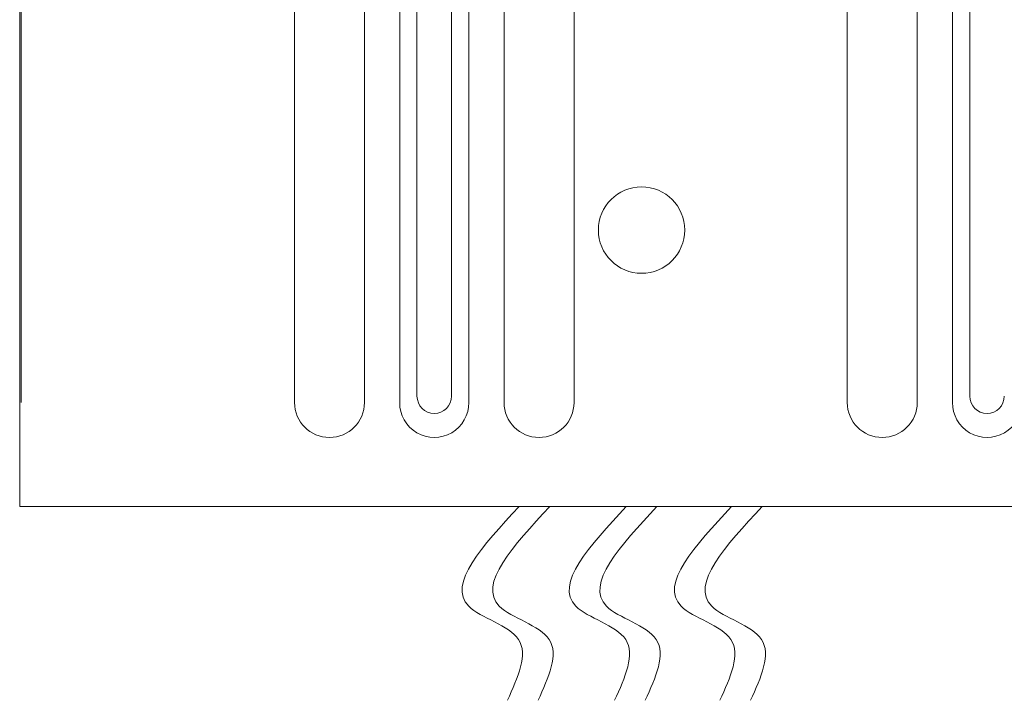
# Model space of a CAD drawing. Extents: x -40 to 64, y -10 to 46.
# Drawn here: x 43 to 47, y -4 to -1 of the extents above; entities that cross this region are included whole.
import ezdxf

# ---------------------------------------------------------------- set-up
doc = ezdxf.new("R2010")
doc.units = 0
doc.header["$MEASUREMENT"] = 0
doc.layers.get('0').update_dxf_attribs({"linetype": 'CONTINUOUS', "lineweight": 15})

msp = doc.modelspace()

# ---------------------------------------------------------------- linework, layer by layer
for p, q in [((44.84, 1.9603), (44.84, -2.6351)), ((44.965, 1.9603), (44.965, -2.6351)), ((46.84, 1.9603), (46.84, -2.6351)), ((44.7775, 1.9485), (44.7775, -2.6579)), ((45.0275, 1.9485), (45.0275, -2.6612)), ((46.7775, 1.9485), (46.7775, -2.6579)), ((43.4025, -3.0346), (43.4025, 1.4654)), ((43.4082, 1.4654), (43.4082, -2.6579)), ((44.3968, 1.4654), (44.3968, -2.6579)), ((44.6501, 1.4654), (44.6501, -2.6579)), ((45.155, 1.4654), (45.155, -2.6579)), ((45.4082, 1.4654), (45.4082, -2.6579)), ((46.3968, 1.4654), (46.3968, -2.6579)), ((46.6501, 1.4654), (46.6501, -2.6579)), ((43.4025, -3.0346), (47.9025, -3.0346))]:
    msp.add_line(p, q)
msp.add_circle((45.6525, -2.0346), 0.1562)
for centre, radius, start, end in [((44.9025, -2.6351), 0.0625, 180, 0), ((46.9025, -2.6351), 0.0625, 180, 0), ((44.5234, -2.6579), 0.1266, 180, 0), ((44.9025, -2.6596), 0.125, 179.2512, 0.7488), ((45.2816, -2.6579), 0.1266, 180, 0), ((46.5234, -2.6579), 0.1266, 180, 0), ((46.9025, -2.6596), 0.125, 179.2512, 0.7488)]:
    msp.add_arc(centre, radius, start, end)
for points in [[(45.2094, -3.0346), (45.0271, -3.3948), (45.2074, -3.5149), (45.1673, -3.735)], [(45.3202, -3.0346), (45.1379, -3.3948), (45.3182, -3.5149), (45.2781, -3.735)], [(45.5971, -3.0346), (45.4149, -3.3948), (45.5951, -3.5149), (45.5551, -3.735)], [(45.7079, -3.0346), (45.5257, -3.3948), (45.7059, -3.5149), (45.6659, -3.735)], [(45.9779, -3.0346), (45.7957, -3.3948), (45.9759, -3.5149), (45.9359, -3.735)], [(46.0887, -3.0346), (45.9065, -3.3948), (46.0867, -3.5149), (46.0467, -3.735)]]:
    msp.add_spline(points, degree=3)

doc.saveas('drawing.dxf')
